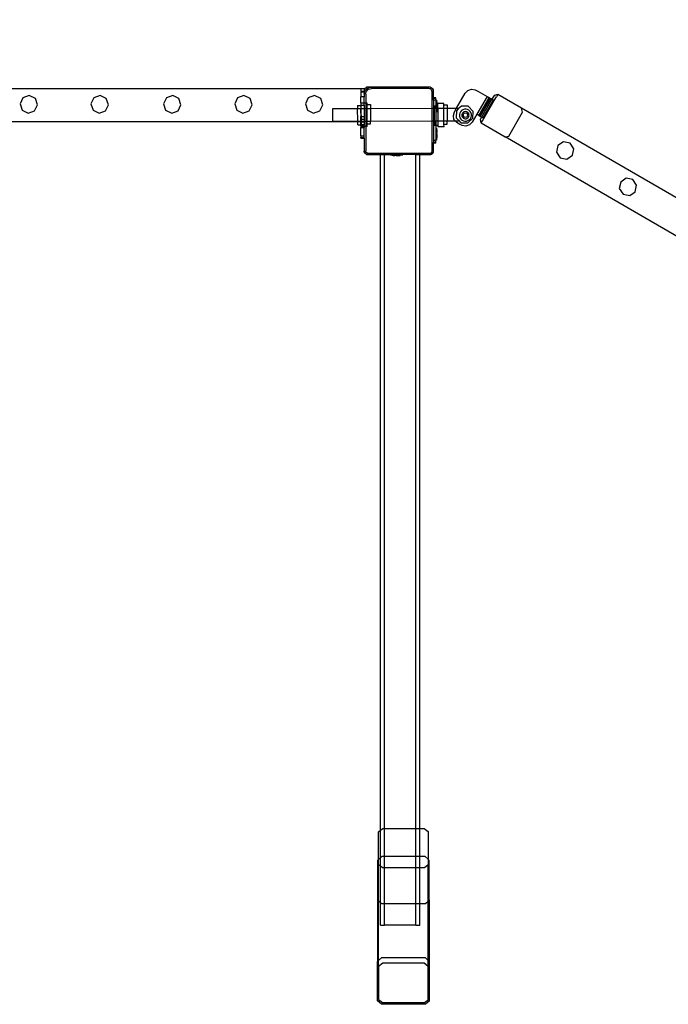
# Model space of a CAD drawing. Units: inches. Extents: x 15662 to 18687, y -1900 to -391.
# Drawn here: x 17319 to 17397, y -1900 to -1781 of the extents above; entities that cross this region are included whole.
import ezdxf

# ---------------------------------------------------------------- set-up
doc = ezdxf.new("R2010")
doc.units = ezdxf.units.IN
doc.header["$MEASUREMENT"] = 0
doc.layers.add('VP-DIM', color=7, linetype='Continuous')
doc.layers.add('VP-EQ', color=7, linetype='Continuous', true_color=0x8a3492, plot=False)
doc.styles.get("Standard").update_dxf_attribs({"font": 'arial.ttf'})
doc.dimstyles.get("Standard").update_dxf_attribs({"dimtxt": 14, "dimasz": 20, "dimexe": 20, "dimexo": 50, "dimgap": 20, "dimtad": 0, "dimdec": 0, "dimzin": 0, "dimdsep": 46, "dimtxsty": 'Standard', "dimcen": -0.09, "dimadec": 0, "dimazin": 0, "dimtfac": 1, "dimtdec": 4, "dimtofl": 0, "dimtmove": 0, "dimatfit": 3, "dimfxl": 70, "dimfxlon": 1, "dimtolj": 1, "dimtzin": 0, "dimarcsym": 0})

# ---------------------------------------------------------------- blocks, each defined once
blk = doc.blocks.new('2406A')
at = {"layer": 'VP-EQ', "color": 0}
for p, q in [((17360.92, -1788.93), (17360.62, -1789.23)), ((17361.5, -1788.93), (17360.92, -1788.93)), ((17361.06, -1789.05), (17361.27, -1788.96)), ((17361.27, -1788.96), (17361.5, -1788.93)), ((17368.46, -1788.93), (17361.5, -1788.93)), ((17368.6, -1788.95), (17368.46, -1788.93)), ((17368.64, -1788.93), (17368.46, -1788.93)), ((17368.72, -1789), (17368.6, -1788.95)), ((17368.72, -1789), (17368.64, -1788.93)), ((17368.74, -1789), (17368.72, -1789)), ((17368.88, -1789.12), (17368.72, -1789)), ((17368.85, -1789.09), (17368.74, -1789)), ((17360.22, -1789.12), (17244.42, -1789.12)), ((17319.23, -1790.21), (17318.88, -1790.95)), ((17320, -1789.95), (17319.23, -1790.21)), ((17320.74, -1790.3), (17320, -1789.95)), ((17327.83, -1790.21), (17327.48, -1790.95)), ((17328.6, -1789.95), (17327.83, -1790.21)), ((17329.34, -1790.3), (17328.6, -1789.95)), ((17336.63, -1790.21), (17336.28, -1790.95)), ((17337.4, -1789.95), (17336.63, -1790.21)), ((17338.14, -1790.3), (17337.4, -1789.95)), ((17345.26, -1790.21), (17344.91, -1790.95)), ((17346.03, -1789.95), (17345.26, -1790.21)), ((17346.77, -1790.3), (17346.03, -1789.95)), ((17353.83, -1790.21), (17353.48, -1790.95)), ((17354.6, -1789.95), (17353.83, -1790.21)), ((17355.34, -1790.3), (17354.6, -1789.95)), ((17360.62, -1789.12), (17360.22, -1789.12)), ((17360.22, -1789.12), (17360.22, -1789.42)), ((17360.22, -1789.42), (17360.62, -1789.42)), ((17360.22, -1789.42), (17360.22, -1789.52)), ((17360.62, -1789.52), (17360.22, -1789.52)), ((17360.22, -1789.52), (17360.22, -1790.12)), ((17360.62, -1790.12), (17360.22, -1790.12)), ((17360.22, -1790.83), (17360.22, -1790.12)), ((17360.62, -1789.12), (17360.62, -1789.23)), ((17360.62, -1789.23), (17360.62, -1789.42)), ((17360.62, -1789.42), (17360.62, -1789.52)), ((17360.62, -1789.52), (17360.62, -1789.78)), ((17360.62, -1789.78), (17360.65, -1789.56)), ((17360.62, -1789.78), (17360.62, -1790.12)), ((17360.62, -1790.88), (17360.62, -1790.12)), ((17360.65, -1789.56), (17360.74, -1789.35)), ((17360.74, -1789.35), (17360.88, -1789.18)), ((17360.8, -1789.79), (17360.82, -1789.6)), ((17360.8, -1789.79), (17360.8, -1790.88)), ((17360.82, -1789.6), (17360.89, -1789.44)), ((17360.88, -1789.18), (17361.06, -1789.05)), ((17360.89, -1789.44), (17361, -1789.3)), ((17361, -1789.3), (17361.15, -1789.19)), ((17361.15, -1789.19), (17361.32, -1789.13)), ((17361.32, -1789.13), (17361.51, -1789.1)), ((17368.45, -1789.1), (17361.51, -1789.1)), ((17368.56, -1789.12), (17368.45, -1789.1)), ((17368.65, -1789.15), (17368.56, -1789.12)), ((17368.73, -1789.21), (17368.65, -1789.15)), ((17368.79, -1789.29), (17368.73, -1789.21)), ((17368.83, -1789.38), (17368.79, -1789.29)), ((17368.84, -1789.48), (17368.83, -1789.38)), ((17368.84, -1791.49), (17368.84, -1789.48)), ((17368.88, -1789.12), (17368.85, -1789.09)), ((17369.02, -1789.23), (17368.88, -1789.12)), ((17368.94, -1789.2), (17368.88, -1789.12)), ((17369, -1789.33), (17368.94, -1789.2)), ((17369.02, -1789.47), (17369, -1789.33)), ((17369.02, -1789.47), (17369.02, -1789.23)), ((17369.02, -1790.21), (17369.02, -1789.47)), ((17369.02, -1790.3), (17369.02, -1790.21)), ((17369.32, -1790.21), (17369.02, -1790.21)), ((17369.32, -1790.3), (17369.32, -1790.21)), ((17371.8, -1791.48), (17372.85, -1789.67)), ((17372.85, -1789.67), (17373.18, -1789.34)), ((17373.18, -1789.34), (17373.61, -1789.18)), ((17373.61, -1789.18), (17374.07, -1789.25)), ((17374.07, -1789.25), (17374.38, -1789.4)), ((17375.51, -1790.06), (17374.26, -1792.22)), ((17374.38, -1789.4), (17375.51, -1790.06)), ((17374.5, -1792.36), (17375.75, -1790.2)), ((17375.51, -1790.06), (17375.75, -1790.2)), ((17375.75, -1790.2), (17375.87, -1790.26)), ((17376.37, -1789.93), (17376.1, -1790.4)), ((17376.82, -1789.81), (17376.37, -1789.93)), ((17376.38, -1790.56), (17376.64, -1790.11)), ((17376.82, -1789.81), (17376.64, -1790.11)), ((17379.69, -1791.48), (17376.82, -1789.81)), ((17318.88, -1790.95), (17319.14, -1791.72)), ((17320.64, -1791.81), (17321, -1791.07)), ((17321, -1791.07), (17320.74, -1790.3)), ((17327.48, -1790.95), (17327.74, -1791.72)), ((17329.24, -1791.81), (17329.6, -1791.07)), ((17329.6, -1791.07), (17329.34, -1790.3)), ((17336.28, -1790.95), (17336.54, -1791.72)), ((17338.04, -1791.81), (17338.4, -1791.07)), ((17338.4, -1791.07), (17338.14, -1790.3)), ((17344.91, -1790.95), (17345.17, -1791.72)), ((17346.67, -1791.81), (17347.03, -1791.07)), ((17347.03, -1791.07), (17346.77, -1790.3)), ((17353.48, -1790.95), (17353.74, -1791.72)), ((17355.24, -1791.81), (17355.6, -1791.07)), ((17355.6, -1791.07), (17355.34, -1790.3)), ((17359.82, -1791.14), (17360.22, -1791.14)), ((17359.82, -1791.14), (17359.82, -1791.52)), ((17360.22, -1790.83), (17360.22, -1790.88)), ((17360.62, -1790.88), (17360.22, -1790.88)), ((17360.22, -1790.88), (17360.22, -1790.99)), ((17360.22, -1790.99), (17360.22, -1791.12)), ((17360.22, -1791.12), (17360.62, -1791.12)), ((17360.22, -1791.12), (17360.22, -1791.14)), ((17360.22, -1791.14), (17360.22, -1791.22)), ((17360.22, -1791.26), (17360.22, -1791.22)), ((17360.22, -1791.26), (17360.22, -1791.33)), ((17360.22, -1791.33), (17360.22, -1791.51)), ((17360.8, -1790.88), (17360.62, -1790.88)), ((17360.62, -1791.12), (17360.62, -1790.88)), ((17360.62, -1791.12), (17360.62, -1791.52)), ((17360.98, -1790.88), (17360.8, -1790.88)), ((17360.8, -1790.88), (17360.8, -1791.52)), ((17360.98, -1791.03), (17360.98, -1790.88)), ((17360.98, -1791.03), (17361.38, -1791.03)), ((17360.98, -1791.52), (17360.98, -1791.03)), ((17361.38, -1791.03), (17361.38, -1791.52)), ((17369.32, -1790.3), (17369.02, -1790.3)), ((17369.02, -1790.51), (17369.02, -1790.3)), ((17369.32, -1790.51), (17369.02, -1790.51)), ((17369.02, -1790.51), (17369.02, -1791.49)), ((17369.13, -1791.18), (17369.32, -1791.18)), ((17369.13, -1791.18), (17369.13, -1791.49)), ((17369.32, -1790.51), (17369.32, -1790.3)), ((17369.37, -1790.51), (17369.32, -1790.51)), ((17369.32, -1790.51), (17369.32, -1790.51)), ((17369.32, -1790.51), (17369.32, -1791.17)), ((17369.32, -1791.17), (17369.32, -1791.18)), ((17369.32, -1791.18), (17369.37, -1791.18)), ((17369.32, -1791.36), (17369.32, -1791.18)), ((17369.32, -1791.36), (17369.32, -1791.49)), ((17369.37, -1790.51), (17369.37, -1790.51)), ((17369.37, -1790.51), (17369.42, -1790.81)), ((17369.37, -1791.18), (17369.37, -1790.51)), ((17369.37, -1791.18), (17369.4, -1791.18)), ((17369.37, -1791.49), (17369.37, -1791.18)), ((17369.42, -1790.96), (17369.4, -1790.96)), ((17369.4, -1791.01), (17369.4, -1790.96)), ((17369.42, -1791.01), (17369.4, -1791.01)), ((17369.4, -1791.01), (17369.4, -1791.18)), ((17369.4, -1791.18), (17369.4, -1791.19)), ((17369.4, -1791.18), (17369.42, -1791.18)), ((17369.42, -1791.19), (17369.4, -1791.19)), ((17369.4, -1791.19), (17369.4, -1791.29)), ((17369.42, -1791.29), (17369.4, -1791.29)), ((17369.4, -1791.29), (17369.4, -1791.47)), ((17369.42, -1790.81), (17369.42, -1790.96)), ((17369.42, -1790.96), (17369.42, -1791.01)), ((17369.42, -1791.18), (17369.42, -1791.01)), ((17369.42, -1791.18), (17369.42, -1791.19)), ((17369.42, -1791.18), (17369.53, -1791.18)), ((17369.42, -1791.19), (17369.42, -1791.29)), ((17369.42, -1791.29), (17369.42, -1791.47)), ((17370.29, -1790.92), (17369.53, -1790.93)), ((17369.53, -1791.18), (17369.53, -1790.93)), ((17369.53, -1791.49), (17369.53, -1791.18)), ((17370.29, -1791.07), (17370.29, -1790.92)), ((17370.29, -1791.07), (17370.69, -1791.07)), ((17370.29, -1791.49), (17370.29, -1791.07)), ((17370.69, -1791.07), (17370.69, -1791.49)), ((17372.4, -1791.22), (17372.02, -1791.57)), ((17373.24, -1791.24), (17372.4, -1791.22)), ((17373.82, -1791.86), (17373.24, -1791.24)), ((17374.61, -1792.43), (17375.87, -1790.26)), ((17374.69, -1792.47), (17375.95, -1790.31)), ((17376.1, -1790.4), (17374.84, -1792.56)), ((17376.25, -1790.49), (17375, -1792.65)), ((17375.04, -1792.67), (17376.29, -1790.51)), ((17375.13, -1792.72), (17376.38, -1790.56)), ((17375.87, -1790.26), (17375.95, -1790.31)), ((17375.95, -1790.31), (17376.1, -1790.4)), ((17376.1, -1790.4), (17376.25, -1790.49)), ((17376.25, -1790.49), (17376.29, -1790.51)), ((17376.38, -1790.56), (17376.29, -1790.51)), ((17319.14, -1791.72), (17319.87, -1792.07)), ((17319.87, -1792.07), (17320.64, -1791.81)), ((17327.74, -1791.72), (17328.47, -1792.07)), ((17328.47, -1792.07), (17329.24, -1791.81)), ((17336.54, -1791.72), (17337.27, -1792.07)), ((17337.27, -1792.07), (17338.04, -1791.81)), ((17345.17, -1791.72), (17345.9, -1792.07)), ((17345.9, -1792.07), (17346.67, -1791.81)), ((17353.74, -1791.72), (17354.47, -1792.07)), ((17354.47, -1792.07), (17355.24, -1791.81)), ((17356.8, -1791.53), (17359.82, -1791.52)), ((17356.81, -1793.07), (17356.8, -1791.53)), ((17359.82, -1791.52), (17360.22, -1791.52)), ((17359.83, -1793.06), (17359.82, -1791.52)), ((17360.22, -1791.51), (17360.22, -1791.52)), ((17360.22, -1791.52), (17360.22, -1791.63)), ((17360.22, -1791.52), (17360.62, -1791.52)), ((17360.22, -1791.63), (17360.22, -1791.95)), ((17360.22, -1792.1), (17360.22, -1791.63)), ((17360.22, -1791.95), (17360.22, -1792.49)), ((17360.22, -1791.95), (17360.22, -1792.1)), ((17360.22, -1792.1), (17360.23, -1792.49)), ((17360.22, -1792.49), (17360.23, -1792.49)), ((17360.22, -1792.81), (17360.22, -1792.49)), ((17360.23, -1792.49), (17360.62, -1792.49)), ((17360.23, -1792.49), (17360.62, -1792.49)), ((17360.23, -1792.49), (17360.23, -1792.81)), ((17360.62, -1791.52), (17360.8, -1791.52)), ((17360.62, -1791.52), (17360.62, -1792.49)), ((17360.62, -1792.49), (17360.62, -1792.49)), ((17360.62, -1792.49), (17360.62, -1792.81)), ((17360.8, -1791.52), (17360.8, -1793.06)), ((17360.8, -1791.52), (17360.98, -1791.52)), ((17360.98, -1791.52), (17361.38, -1791.52)), ((17360.98, -1793.06), (17360.98, -1791.52)), ((17361.38, -1791.52), (17368.84, -1791.49)), ((17361.38, -1791.52), (17361.38, -1793.06)), ((17368.84, -1793.03), (17368.84, -1791.49)), ((17368.84, -1791.49), (17369.02, -1791.49)), ((17369.02, -1791.49), (17369.02, -1793.03)), ((17369.02, -1791.49), (17369.13, -1791.49)), ((17369.13, -1791.49), (17369.32, -1791.49)), ((17369.14, -1793.03), (17369.13, -1791.49)), ((17369.32, -1791.49), (17369.32, -1791.49)), ((17369.32, -1791.49), (17369.37, -1791.49)), ((17369.32, -1791.49), (17369.32, -1791.97)), ((17369.37, -1791.97), (17369.32, -1791.97)), ((17369.32, -1791.97), (17369.32, -1793.03)), ((17369.37, -1791.49), (17369.4, -1791.49)), ((17369.37, -1791.49), (17369.37, -1791.96)), ((17369.37, -1791.96), (17369.42, -1791.67)), ((17369.37, -1791.97), (17369.37, -1791.96)), ((17369.42, -1791.47), (17369.4, -1791.47)), ((17369.4, -1791.47), (17369.4, -1791.49)), ((17369.4, -1791.52), (17369.4, -1791.49)), ((17369.4, -1791.49), (17369.42, -1791.49)), ((17369.42, -1791.52), (17369.4, -1791.52)), ((17369.42, -1791.47), (17369.42, -1791.49)), ((17369.42, -1791.52), (17369.42, -1791.49)), ((17369.42, -1791.49), (17369.53, -1791.49)), ((17369.42, -1791.52), (17369.42, -1791.67)), ((17369.53, -1791.49), (17370.29, -1791.49)), ((17369.53, -1791.49), (17369.54, -1793.03)), ((17370.29, -1791.49), (17370.69, -1791.49)), ((17370.29, -1793.03), (17370.29, -1791.49)), ((17370.69, -1791.49), (17371.8, -1791.48)), ((17370.69, -1791.49), (17370.69, -1793.03)), ((17371.43, -1792.37), (17371.55, -1791.92)), ((17371.5, -1792.83), (17371.43, -1792.37)), ((17371.55, -1791.92), (17371.8, -1791.48)), ((17371.79, -1791.79), (17371.76, -1792.64)), ((17372.02, -1791.57), (17371.79, -1791.79)), ((17371.8, -1791.48), (17372.02, -1791.48)), ((17372.02, -1791.48), (17372.02, -1791.57)), ((17372.2, -1792.07), (17372.16, -1792.26)), ((17372.16, -1792.26), (17372.17, -1792.45)), ((17372.17, -1792.45), (17372.23, -1792.63)), ((17372.29, -1791.9), (17372.2, -1792.07)), ((17372.42, -1791.76), (17372.29, -1791.9)), ((17372.59, -1791.66), (17372.42, -1791.76)), ((17372.49, -1792.17), (17372.46, -1792.28)), ((17372.46, -1792.28), (17372.47, -1792.4)), ((17372.47, -1792.4), (17372.5, -1792.51)), ((17372.54, -1792.07), (17372.49, -1792.17)), ((17372.5, -1792.51), (17372.56, -1792.6)), ((17372.62, -1791.99), (17372.54, -1792.07)), ((17372.77, -1791.6), (17372.59, -1791.66)), ((17372.6, -1792.37), (17372.71, -1792.09)), ((17372.79, -1792.6), (17372.6, -1792.37)), ((17372.71, -1791.93), (17372.62, -1791.99)), ((17372.82, -1791.9), (17372.71, -1791.93)), ((17372.71, -1792.09), (17373, -1792.05)), ((17372.96, -1791.59), (17372.77, -1791.6)), ((17373.08, -1792.56), (17372.79, -1792.6)), ((17372.93, -1791.89), (17372.82, -1791.9)), ((17373.05, -1791.92), (17372.93, -1791.89)), ((17373.15, -1791.63), (17372.96, -1791.59)), ((17373, -1792.05), (17373.19, -1792.28)), ((17373.15, -1791.97), (17373.05, -1791.92)), ((17373.19, -1792.28), (17373.08, -1792.56)), ((17373.32, -1791.72), (17373.15, -1791.63)), ((17373.23, -1792.05), (17373.15, -1791.97)), ((17373.17, -1792.66), (17373.25, -1792.58)), ((17373.29, -1792.14), (17373.23, -1792.05)), ((17373.25, -1792.58), (17373.3, -1792.48)), ((17373.32, -1792.25), (17373.29, -1792.14)), ((17373.3, -1792.48), (17373.33, -1792.37)), ((17373.46, -1791.86), (17373.32, -1791.72)), ((17373.33, -1792.37), (17373.32, -1792.25)), ((17373.56, -1792.02), (17373.46, -1791.86)), ((17373.49, -1792.75), (17373.58, -1792.58)), ((17373.62, -1792.2), (17373.56, -1792.02)), ((17373.58, -1792.58), (17373.63, -1792.39)), ((17373.63, -1792.39), (17373.62, -1792.2)), ((17374.26, -1792.22), (17373.71, -1793.17)), ((17373.79, -1792.7), (17373.82, -1791.86)), ((17374.5, -1792.36), (17374.26, -1792.22)), ((17374.61, -1792.43), (17374.5, -1792.36)), ((17374.69, -1792.47), (17374.61, -1792.43)), ((17374.84, -1792.56), (17374.67, -1792.86)), ((17374.84, -1792.56), (17374.69, -1792.47)), ((17375, -1792.65), (17374.84, -1792.56)), ((17378.14, -1794.85), (17379.82, -1791.95)), ((17379.82, -1791.95), (17379.69, -1791.48)), ((17452.88, -1833.88), (17379.69, -1791.48)), ((17359.83, -1793.12), (17244.42, -1793.12)), ((17356.81, -1793.07), (17359.83, -1793.06)), ((17359.83, -1793.06), (17360.22, -1793.06)), ((17359.83, -1793.12), (17359.83, -1793.06)), ((17360.22, -1793.12), (17359.83, -1793.12)), ((17359.83, -1793.5), (17359.83, -1793.12)), ((17359.83, -1793.5), (17360.22, -1793.5)), ((17360.22, -1792.81), (17360.23, -1792.81)), ((17360.22, -1793.06), (17360.22, -1792.81)), ((17360.22, -1793.12), (17360.22, -1793.06)), ((17360.22, -1793.06), (17360.23, -1793.06)), ((17360.22, -1793.44), (17360.22, -1793.12)), ((17360.22, -1793.12), (17360.23, -1793.12)), ((17360.22, -1793.44), (17360.23, -1793.44)), ((17360.22, -1793.44), (17360.22, -1793.5)), ((17360.22, -1793.5), (17360.23, -1793.5)), ((17360.22, -1793.5), (17360.22, -1793.52)), ((17360.22, -1793.6), (17360.22, -1793.52)), ((17360.23, -1793.52), (17360.22, -1793.52)), ((17360.22, -1793.6), (17360.23, -1793.6)), ((17360.22, -1793.6), (17360.22, -1793.76)), ((17360.22, -1793.76), (17360.62, -1793.76)), ((17360.22, -1793.76), (17360.62, -1793.76)), ((17360.22, -1793.76), (17360.22, -1793.76)), ((17360.22, -1793.76), (17360.22, -1793.83)), ((17360.23, -1792.81), (17360.62, -1792.81)), ((17360.23, -1792.81), (17360.23, -1793.06)), ((17360.23, -1793.12), (17360.23, -1793.06)), ((17360.23, -1793.06), (17360.62, -1793.06)), ((17360.23, -1793.12), (17360.62, -1793.12)), ((17360.23, -1793.12), (17360.23, -1793.44)), ((17360.23, -1793.5), (17360.23, -1793.44)), ((17360.23, -1793.44), (17360.62, -1793.44)), ((17360.23, -1793.5), (17360.23, -1793.52)), ((17360.62, -1793.52), (17360.23, -1793.52)), ((17360.23, -1793.52), (17360.23, -1793.6)), ((17360.23, -1793.6), (17360.62, -1793.6)), ((17360.23, -1793.6), (17360.23, -1793.68)), ((17360.62, -1793.68), (17360.23, -1793.68)), ((17360.62, -1792.81), (17360.62, -1793.06)), ((17360.62, -1793.06), (17360.62, -1793.12)), ((17360.62, -1793.06), (17360.8, -1793.06)), ((17360.62, -1793.12), (17360.62, -1793.44)), ((17360.62, -1793.44), (17360.62, -1793.52)), ((17360.62, -1793.6), (17360.62, -1793.52)), ((17360.62, -1793.68), (17360.62, -1793.6)), ((17360.8, -1793.68), (17360.62, -1793.68)), ((17360.62, -1793.76), (17360.62, -1793.68)), ((17360.62, -1793.76), (17360.62, -1793.83)), ((17360.8, -1793.06), (17360.8, -1793.68)), ((17360.8, -1793.06), (17360.98, -1793.06)), ((17360.8, -1793.68), (17360.8, -1796.66)), ((17360.99, -1793.68), (17360.8, -1793.68)), ((17360.98, -1793.06), (17361.38, -1793.06)), ((17360.99, -1793.39), (17360.98, -1793.06)), ((17360.99, -1793.39), (17361.39, -1793.39)), ((17360.99, -1793.68), (17360.99, -1793.39)), ((17361.38, -1793.06), (17368.84, -1793.03)), ((17361.39, -1793.39), (17361.38, -1793.06)), ((17368.84, -1796.68), (17368.84, -1793.03)), ((17368.84, -1793.03), (17369.02, -1793.03)), ((17369.02, -1793.03), (17369.02, -1795.41)), ((17369.02, -1793.03), (17369.14, -1793.03)), ((17369.14, -1793.03), (17369.32, -1793.03)), ((17369.14, -1793.03), (17369.14, -1793.54)), ((17369.14, -1793.54), (17369.32, -1793.54)), ((17369.32, -1793.03), (17369.32, -1793.54)), ((17369.32, -1793.03), (17369.54, -1793.03)), ((17369.32, -1793.54), (17369.54, -1793.54)), ((17369.32, -1793.54), (17369.32, -1793.91)), ((17369.54, -1793.03), (17370.29, -1793.03)), ((17369.54, -1793.03), (17369.54, -1793.54)), ((17369.54, -1793.54), (17369.54, -1793.72)), ((17370.3, -1793.72), (17369.54, -1793.72)), ((17370.29, -1793.03), (17370.69, -1793.03)), ((17370.29, -1793.43), (17370.29, -1793.03)), ((17370.29, -1793.43), (17370.69, -1793.43)), ((17370.3, -1793.72), (17370.29, -1793.43)), ((17370.69, -1793.03), (17371.66, -1793.03)), ((17370.69, -1793.43), (17370.69, -1793.03)), ((17371.66, -1793.03), (17371.5, -1792.83)), ((17371.66, -1793.03), (17372.03, -1793.02)), ((17371.79, -1793.19), (17371.66, -1793.03)), ((17371.76, -1792.64), (17372.03, -1792.92)), ((17372.13, -1793.41), (17371.79, -1793.19)), ((17372.03, -1792.92), (17372.34, -1793.25)), ((17372.03, -1793.02), (17372.03, -1792.92)), ((17372.49, -1793.59), (17372.13, -1793.41)), ((17372.23, -1792.63), (17372.33, -1792.79)), ((17372.33, -1792.79), (17372.47, -1792.93)), ((17372.34, -1793.25), (17373.18, -1793.27)), ((17372.47, -1792.93), (17372.64, -1793.01)), ((17372.95, -1793.67), (17372.49, -1793.59)), ((17372.56, -1792.6), (17372.64, -1792.68)), ((17372.64, -1792.68), (17372.74, -1792.73)), ((17372.64, -1793.01), (17372.83, -1793.06)), ((17372.74, -1792.73), (17372.85, -1792.76)), ((17372.83, -1793.06), (17373.02, -1793.05)), ((17372.85, -1792.76), (17372.97, -1792.75)), ((17373.38, -1793.5), (17372.95, -1793.67)), ((17372.97, -1792.75), (17373.08, -1792.72)), ((17373.02, -1793.05), (17373.2, -1792.99)), ((17373.08, -1792.72), (17373.17, -1792.66)), ((17373.18, -1793.27), (17373.79, -1792.7)), ((17373.2, -1792.99), (17373.36, -1792.89)), ((17373.36, -1792.89), (17373.49, -1792.75)), ((17373.71, -1793.17), (17373.38, -1793.5)), ((17374.67, -1792.86), (17374.77, -1793.25)), ((17374.77, -1793.25), (17374.81, -1793.27)), ((17374.81, -1793.27), (17374.96, -1793.01)), ((17374.81, -1793.27), (17377.72, -1794.96)), ((17374.96, -1793.01), (17375.13, -1792.72)), ((17375, -1792.65), (17375.04, -1792.67)), ((17375.13, -1792.72), (17375.04, -1792.67)), ((17360.22, -1793.83), (17360.62, -1793.83)), ((17360.22, -1794.82), (17360.22, -1793.83)), ((17360.22, -1794.82), (17360.62, -1794.82)), ((17360.22, -1794.82), (17360.22, -1795.05)), ((17360.62, -1794.82), (17360.62, -1793.83)), ((17360.62, -1795.05), (17360.62, -1794.82)), ((17369.37, -1793.91), (17369.32, -1793.91)), ((17369.32, -1793.91), (17369.32, -1795.37)), ((17369.37, -1793.91), (17369.37, -1793.91)), ((17369.37, -1793.91), (17369.42, -1794.21)), ((17369.37, -1793.91), (17369.37, -1795.36)), ((17369.42, -1794.36), (17369.4, -1794.36)), ((17369.4, -1794.41), (17369.4, -1794.36)), ((17369.42, -1794.41), (17369.4, -1794.41)), ((17369.4, -1794.41), (17369.4, -1794.59)), ((17369.42, -1794.59), (17369.4, -1794.59)), ((17369.4, -1794.59), (17369.4, -1794.69)), ((17369.42, -1794.69), (17369.4, -1794.69)), ((17369.4, -1794.69), (17369.4, -1794.87)), ((17369.42, -1794.87), (17369.4, -1794.87)), ((17369.4, -1794.87), (17369.4, -1794.92)), ((17369.42, -1794.92), (17369.4, -1794.92)), ((17369.42, -1794.21), (17369.42, -1794.36)), ((17369.42, -1794.36), (17369.42, -1794.41)), ((17369.42, -1794.59), (17369.42, -1794.41)), ((17369.42, -1794.59), (17369.42, -1794.69)), ((17369.42, -1794.69), (17369.42, -1794.87)), ((17369.42, -1794.92), (17369.42, -1794.87)), ((17369.42, -1794.92), (17369.42, -1795.07)), ((17377.72, -1794.96), (17378.14, -1794.85)), ((17465.68, -1845.92), (17377.72, -1794.96)), ((17360.22, -1795.05), (17360.62, -1795.05)), ((17360.22, -1795.12), (17360.22, -1795.05)), ((17360.22, -1795.12), (17360.62, -1795.12)), ((17360.62, -1795.12), (17360.62, -1795.05)), ((17360.62, -1795.12), (17360.62, -1796.68)), ((17369.32, -1795.41), (17369.02, -1795.41)), ((17369.02, -1795.41), (17369.02, -1795.63)), ((17369.02, -1795.71), (17369.02, -1795.63)), ((17369.32, -1795.63), (17369.02, -1795.63)), ((17369.32, -1795.71), (17369.02, -1795.71)), ((17369.02, -1796.69), (17369.02, -1795.71)), ((17369.37, -1795.37), (17369.32, -1795.37)), ((17369.32, -1795.37), (17369.32, -1795.41)), ((17369.32, -1795.63), (17369.32, -1795.41)), ((17369.32, -1795.71), (17369.32, -1795.63)), ((17369.37, -1795.36), (17369.42, -1795.07)), ((17369.37, -1795.37), (17369.37, -1795.36)), ((17384.1, -1796.02), (17383.94, -1796.82)), ((17384.77, -1795.56), (17384.1, -1796.02)), ((17385.57, -1795.72), (17384.77, -1795.56)), ((17386.03, -1796.39), (17385.57, -1795.72)), ((17360.63, -1796.79), (17360.62, -1796.68)), ((17360.62, -1796.68), (17360.62, -1796.83)), ((17360.62, -1796.83), (17360.68, -1796.89)), ((17360.68, -1796.89), (17360.63, -1796.79)), ((17360.69, -1796.9), (17360.68, -1796.89)), ((17360.75, -1796.98), (17360.69, -1796.9)), ((17360.69, -1796.9), (17360.82, -1797.03)), ((17360.82, -1797.03), (17360.75, -1796.98)), ((17360.81, -1796.74), (17360.8, -1796.66)), ((17360.83, -1796.8), (17360.81, -1796.74)), ((17360.84, -1797.04), (17360.82, -1797.03)), ((17360.88, -1796.85), (17360.83, -1796.8)), ((17360.95, -1797.08), (17360.84, -1797.04)), ((17360.84, -1797.04), (17360.89, -1797.1)), ((17360.93, -1796.89), (17360.88, -1796.85)), ((17360.89, -1797.1), (17361.06, -1797.1)), ((17360.99, -1796.92), (17360.93, -1796.89)), ((17361.06, -1797.1), (17360.95, -1797.08)), ((17361.07, -1796.93), (17360.99, -1796.92)), ((17361.06, -1797.1), (17362.59, -1797.1)), ((17361.07, -1796.93), (17368.59, -1796.93)), ((17362.59, -1797.1), (17363.08, -1797.1)), ((17362.59, -1879.01), (17362.59, -1797.1)), ((17363.08, -1878.77), (17363.08, -1797.1)), ((17363.08, -1797.1), (17363.82, -1797.1)), ((17363.82, -1797.15), (17363.82, -1797.1)), ((17363.82, -1797.1), (17364.49, -1797.1)), ((17363.82, -1797.15), (17363.83, -1797.15)), ((17363.83, -1797.15), (17364.12, -1797.2)), ((17363.83, -1797.15), (17365.28, -1797.15)), ((17364.12, -1797.2), (17364.28, -1797.2)), ((17364.28, -1797.2), (17364.27, -1797.18)), ((17364.32, -1797.18), (17364.27, -1797.18)), ((17364.28, -1797.2), (17364.32, -1797.2)), ((17364.32, -1797.2), (17364.32, -1797.18)), ((17364.32, -1797.18), (17364.51, -1797.18)), ((17364.51, -1797.2), (17364.32, -1797.2)), ((17364.49, -1797.1), (17364.59, -1797.1)), ((17364.51, -1797.2), (17364.51, -1797.18)), ((17364.51, -1797.18), (17364.6, -1797.18)), ((17364.51, -1797.2), (17364.6, -1797.2)), ((17364.59, -1797.1), (17364.62, -1797.1)), ((17364.6, -1797.2), (17364.6, -1797.18)), ((17364.6, -1797.18), (17364.79, -1797.18)), ((17364.6, -1797.2), (17364.79, -1797.2)), ((17364.81, -1797.1), (17364.62, -1797.1)), ((17364.79, -1797.2), (17364.79, -1797.18)), ((17364.79, -1797.18), (17364.83, -1797.18)), ((17364.83, -1797.2), (17364.79, -1797.2)), ((17364.81, -1797.1), (17364.85, -1797.1)), ((17364.83, -1797.2), (17364.83, -1797.18)), ((17364.83, -1797.2), (17364.99, -1797.2)), ((17364.85, -1797.1), (17364.86, -1797.1)), ((17364.86, -1797.1), (17365.03, -1797.1)), ((17365.28, -1797.15), (17364.99, -1797.2)), ((17365.03, -1797.1), (17365.08, -1797.1)), ((17365.08, -1797.1), (17365.12, -1797.1)), ((17365.12, -1797.1), (17365.29, -1797.1)), ((17365.29, -1797.15), (17365.28, -1797.15)), ((17365.29, -1797.15), (17365.29, -1797.1)), ((17365.34, -1797.1), (17365.29, -1797.1)), ((17366.86, -1797.1), (17365.34, -1797.1)), ((17366.86, -1797.1), (17367.36, -1797.1)), ((17366.86, -1878.77), (17366.86, -1797.1)), ((17367.36, -1797.1), (17368.6, -1797.1)), ((17367.36, -1878.77), (17367.36, -1797.1)), ((17368.59, -1796.93), (17368.66, -1796.92)), ((17368.6, -1797.1), (17368.64, -1797.09)), ((17368.6, -1797.1), (17368.64, -1797.1)), ((17369.01, -1796.8), (17368.64, -1797.09)), ((17368.64, -1797.09), (17368.64, -1797.1)), ((17368.64, -1797.09), (17368.71, -1797.09)), ((17368.66, -1796.92), (17368.72, -1796.9)), ((17368.71, -1797.09), (17368.81, -1797.04)), ((17368.72, -1796.9), (17368.77, -1796.86)), ((17368.77, -1796.86), (17368.81, -1796.81)), ((17368.81, -1796.81), (17368.83, -1796.75)), ((17368.81, -1797.04), (17368.9, -1796.98)), ((17368.83, -1796.75), (17368.84, -1796.68)), ((17368.96, -1796.9), (17368.9, -1796.98)), ((17368.96, -1796.9), (17369.01, -1796.8)), ((17369.01, -1796.8), (17369.02, -1796.69)), ((17369.02, -1796.79), (17369.01, -1796.8)), ((17369.02, -1796.79), (17369.02, -1796.69)), ((17383.94, -1796.82), (17384.39, -1797.49)), ((17385.19, -1797.65), (17385.87, -1797.19)), ((17385.87, -1797.19), (17386.03, -1796.39)), ((17384.39, -1797.49), (17385.19, -1797.65)), ((17391.72, -1800.43), (17391.55, -1801.23)), ((17392.39, -1799.97), (17391.72, -1800.43)), ((17393.19, -1800.13), (17392.39, -1799.97)), ((17393.64, -1800.81), (17393.19, -1800.13)), ((17393.48, -1801.61), (17393.64, -1800.81)), ((17391.55, -1801.23), (17392.01, -1801.9)), ((17392.01, -1801.9), (17392.81, -1802.06)), ((17392.81, -1802.06), (17393.48, -1801.61)), ((17362.36, -1879.19), (17362.59, -1879.01)), ((17362.36, -1882.55), (17362.36, -1879.19)), ((17362.59, -1879.01), (17362.89, -1878.77)), ((17362.59, -1882.35), (17362.59, -1879.01)), ((17362.89, -1878.77), (17363.08, -1878.77)), ((17363.08, -1878.77), (17366.86, -1878.77)), ((17363.08, -1882.18), (17363.08, -1878.77)), ((17366.86, -1878.77), (17367.36, -1878.77)), ((17366.86, -1882.18), (17366.86, -1878.77)), ((17367.36, -1878.77), (17367.87, -1878.77)), ((17367.36, -1882.18), (17367.36, -1878.77)), ((17367.87, -1878.77), (17368.36, -1879.17)), ((17368.36, -1879.17), (17368.36, -1882.52)), ((17362.36, -1882.55), (17362.22, -1882.68)), ((17362.22, -1882.68), (17362.22, -1887.43)), ((17362.59, -1882.35), (17362.36, -1882.55)), ((17362.36, -1883.19), (17362.36, -1882.55)), ((17362.59, -1883.37), (17362.36, -1883.19)), ((17362.36, -1887.55), (17362.36, -1883.19)), ((17362.77, -1882.18), (17362.59, -1882.35)), ((17362.59, -1883.37), (17362.59, -1882.35)), ((17363.08, -1882.18), (17362.77, -1882.18)), ((17366.86, -1882.18), (17363.08, -1882.18)), ((17363.08, -1883.55), (17363.08, -1882.18)), ((17367.36, -1882.18), (17366.86, -1882.18)), ((17366.86, -1883.55), (17366.86, -1882.18)), ((17367.99, -1882.18), (17367.36, -1882.18)), ((17367.36, -1883.55), (17367.36, -1882.18)), ((17368.36, -1883.21), (17367.94, -1883.55)), ((17368.36, -1882.52), (17367.99, -1882.18)), ((17368.5, -1882.65), (17368.36, -1882.52)), ((17368.36, -1882.52), (17368.36, -1883.21)), ((17368.36, -1887.58), (17368.36, -1883.21)), ((17368.5, -1887.45), (17368.5, -1882.65)), ((17362.82, -1883.55), (17362.59, -1883.37)), ((17362.59, -1887.76), (17362.59, -1883.37)), ((17363.08, -1883.55), (17362.82, -1883.55)), ((17363.08, -1887.86), (17363.08, -1883.55)), ((17366.86, -1883.55), (17363.08, -1883.55)), ((17367.36, -1883.55), (17366.86, -1883.55)), ((17366.86, -1887.86), (17366.86, -1883.55)), ((17367.94, -1883.55), (17367.36, -1883.55)), ((17367.36, -1887.86), (17367.36, -1883.55)), ((17362.22, -1887.43), (17362.22, -1894.92)), ((17362.22, -1887.43), (17362.36, -1887.55)), ((17362.36, -1887.55), (17362.59, -1887.76)), ((17362.36, -1894.8), (17362.36, -1887.55)), ((17362.59, -1887.76), (17362.7, -1887.86)), ((17362.59, -1890.49), (17362.59, -1887.76)), ((17362.7, -1887.86), (17363.08, -1887.86)), ((17363.08, -1890.49), (17363.08, -1887.86)), ((17363.08, -1887.86), (17366.86, -1887.86)), ((17366.86, -1890.49), (17366.86, -1887.86)), ((17366.86, -1887.86), (17367.36, -1887.86)), ((17367.36, -1890.49), (17367.36, -1887.86)), ((17367.36, -1887.86), (17368.06, -1887.86)), ((17368.06, -1887.86), (17368.36, -1887.58)), ((17368.36, -1887.58), (17368.5, -1887.45)), ((17368.36, -1894.77), (17368.36, -1887.58)), ((17368.5, -1887.45), (17368.5, -1894.89)), ((17362.59, -1890.49), (17363.08, -1890.49)), ((17366.86, -1890.49), (17363.08, -1890.49)), ((17366.86, -1890.49), (17367.36, -1890.49)), ((17362.22, -1894.92), (17362.36, -1894.8)), ((17362.22, -1899.67), (17362.22, -1894.92)), ((17362.36, -1894.8), (17362.77, -1894.43)), ((17362.36, -1895.53), (17362.36, -1894.8)), ((17362.89, -1895.11), (17362.36, -1895.53)), ((17362.77, -1894.43), (17367.99, -1894.43)), ((17367.87, -1895.11), (17362.89, -1895.11)), ((17368.36, -1895.5), (17367.87, -1895.11)), ((17367.99, -1894.43), (17368.36, -1894.77)), ((17368.36, -1894.77), (17368.5, -1894.89)), ((17368.36, -1895.5), (17368.36, -1894.77)), ((17368.5, -1894.89), (17368.5, -1899.7)), ((17362.36, -1895.53), (17362.36, -1899.53)), ((17368.36, -1899.55), (17368.36, -1895.5)), ((17362.7, -1900.1), (17362.22, -1899.67)), ((17362.36, -1899.53), (17362.82, -1899.89)), ((17362.82, -1899.89), (17367.94, -1899.89)), ((17367.94, -1899.89), (17368.36, -1899.55)), ((17368.5, -1899.7), (17368.06, -1900.1)), ((17368.06, -1900.1), (17362.7, -1900.1))]:
    blk.add_line(p, q, dxfattribs=at)
blk = doc.blocks.new('*D447')
at = {"layer": 'Defpoints', "color": 0}
for p in [(16739.42, -599.41), (17178.67, -1900.1), (18666.69, -1900.1)]:
    blk.add_point(p, dxfattribs=at)
at = {"layer": 'VP-DIM', "color": 0, "lineweight": -2}
for p, q in [((18596.69, -599.41), (18686.69, -599.41)), ((18666.69, -619.41), (18666.69, -1196.11)), ((18666.69, -1880.1), (18666.69, -1276.66)), ((18596.69, -1900.1), (18686.69, -1900.1))]:
    blk.add_line(p, q, dxfattribs=at)
at = {"layer": 'VP-DIM', "color": 0}
for points in [[(18670.03, -619.41), (18663.36, -619.41), (18666.69, -599.41)], [(18663.36, -1880.1), (18670.03, -1880.1), (18666.69, -1900.1)]]:
    blk.add_solid(points, dxfattribs=at)
at = {"layer": 'VP-DIM', "color": 0, "insert": (18666.69, -1236.38), "char_height": 14, "attachment_point": 5, "rotation": 90}
blk.add_mtext('\\A1;1305', dxfattribs=at)

msp = doc.modelspace()

# ---------------------------------------------------------------- block references
at = {"layer": 'VP-EQ', "color": 0}
msp.add_blockref('2406A', (0, 0), dxfattribs=at)

# ---------------------------------------------------------------- dimensions: what is measured, and where the dimension line sits
at = {"layer": 'VP-DIM', "color": 0}
dim = msp.add_linear_dim(base=(18666.69, -1900.1), p1=(16739.42, -599.41), p2=(17178.67, -1900.1), angle=90, text='1305', dimstyle='Standard', dxfattribs=at)
dim.commit()
dim.dimension.update_dxf_attribs({"geometry": '*D447', "text_midpoint": (18666.69, -1236.38), "dimtype": 160})

doc.saveas('drawing.dxf')
